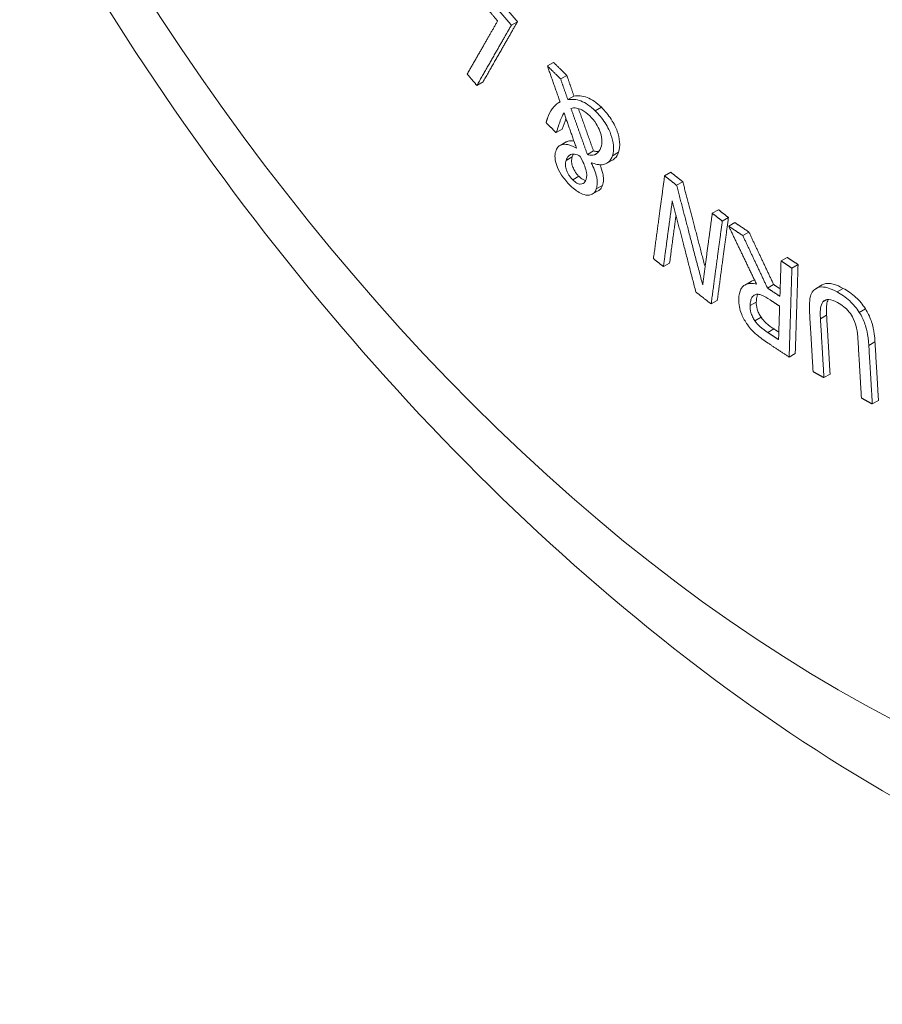
# Paper-space layout 'Layout1' of a CAD drawing. Units: inches. Extents: x 0.6 to 17, y 0.1 to 10.5.
# Drawn here: x 14.2 to 14.5, y 5.5 to 5.8 of the extents above; entities that cross this region are included whole.
import ezdxf

# ---------------------------------------------------------------- set-up
doc = ezdxf.new("R2010")
doc.units = ezdxf.units.IN
doc.header["$MEASUREMENT"] = 0
doc.layers.add('Visible (ANSI)', color=7, linetype='Continuous', lineweight=18)
doc.layers.add('Visible Narrow (ANSI)', color=7, linetype='Continuous', lineweight=18)

# ---------------------------------------------------------------- blocks, each defined once
blk = doc.blocks.new('CustomObjectsInViewport-1_1')
at = {"layer": 'Visible (ANSI)'}
for p, q in [((13.99895, 6.01775), (14.00107, 6.01897)), ((14.0114, 6.00369), (14.01352, 6.00492)), ((14.01598, 5.99919), (14.0181, 6.00042)), ((13.98704, 5.99696), (13.98916, 5.99818)), ((14.01542, 5.99109), (14.01577, 5.99129)), ((14.01846, 5.99205), (14.02058, 5.99327)), ((14.01442, 5.98066), (14.01654, 5.98188)), ((14.01575, 5.97626), (14.01787, 5.97748)), ((14.02519, 5.97313), (14.02732, 5.97436)), ((14.03194, 5.9701), (14.03406, 5.97133)), ((14.05188, 5.96574), (14.05401, 5.96697)), ((14.05603, 5.96248), (14.05815, 5.96371)), ((14.02701, 5.9595), (14.02913, 5.96072)), ((14.06835, 5.95282), (14.07047, 5.95404)), ((14.0718, 5.95011), (14.07393, 5.95134)), ((14.07402, 5.94836), (14.07614, 5.94959)), ((14.07888, 5.94513), (14.081, 5.94635)), ((14.09209, 5.93636), (14.09421, 5.93759)), ((14.05147, 5.93443), (14.05359, 5.93565)), ((14.09584, 5.93388), (14.09796, 5.93511)), ((14.07961, 5.92805), (14.08174, 5.92928)), ((14.0874, 5.927), (14.08953, 5.92822)), ((14.10417, 5.92685), (14.1063, 5.92808)), ((14.06794, 5.92151), (14.07006, 5.92273)), ((14.09488, 5.90318), (14.097, 5.9044)), ((14.1069, 5.89607), (14.10902, 5.8973)), ((14.12361, 5.88697), (14.12573, 5.8882))]:
    blk.add_line(p, q, dxfattribs=at)
for points, knots in [([(13.79769, 6.70472), (13.77215, 6.67308), (13.75348, 6.63593), (13.72666, 6.54883), (13.72071, 6.49765), (13.72331, 6.38716), (13.73299, 6.32744), (13.76669, 6.20805), (13.79067, 6.1484), (13.85013, 6.03475), (13.88551, 5.98074), (13.96474, 5.88287), (14.0086, 5.83905), (14.10186, 5.76589), (14.15132, 5.73666), (14.25144, 5.69832), (14.3023, 5.68866), (14.36187, 5.69202), (14.37145, 5.69302), (14.38094, 5.69451)], [5.716715, 5.716715, 5.716715, 5.716715, 5.990014, 5.990014, 6.310763, 6.310763, 6.654546, 6.654546, 6.996642, 6.996642, 7.33607, 7.33607, 7.676632, 7.676632, 8.020738, 8.020738, 8.355889, 8.355889, 8.420452, 8.420452, 8.420452, 8.420452]), ([(14.01577, 5.99128), (14.01524, 5.99101), (14.01474, 5.99067), (14.01364, 5.98969), (14.01323, 5.98912), (14.01243, 5.98796), (14.01184, 5.98689), (14.01145, 5.9857)], [-0.08446664, -0.08446664, -0.08446664, -0.08446664, -0.07381171, -0.07381171, -0.05847294, -0.05847294, 0, 0, 0, 0]), ([(14.02792, 5.98817), (14.02709, 5.98898), (14.02625, 5.9897), (14.02458, 5.99086), (14.02377, 5.9913), (14.02136, 5.99222), (14.01981, 5.99225), (14.01846, 5.99205)], [-0.1454923, -0.1454923, -0.1454923, -0.1454923, -0.1078345, -0.1078345, -0.0722932, -0.0722932, 0, 0, 0, 0]), ([(14.02058, 5.99327), (14.02194, 5.99348), (14.0235, 5.99344), (14.02592, 5.99251), (14.02672, 5.99207), (14.02838, 5.99092), (14.02922, 5.9902), (14.03004, 5.9894)], [0, 0, 0, 0, 0.0727358, 0.0727358, 0.1079475, 0.1079475, 0.1452662, 0.1452662, 0.1452662, 0.1452662]), ([(14.01442, 5.98066), (14.01525, 5.98317), (14.01567, 5.98432), (14.01622, 5.98576), (14.01664, 5.98668), (14.01713, 5.9875)], [-0.07364069, -0.07364069, -0.07364069, -0.07364069, -0.0487449, -0.0487449, 0, 0, 0, 0]), ([(14.01953, 5.98905), (14.02012, 5.98919), (14.02075, 5.98924), (14.02198, 5.98905), (14.02259, 5.98887), (14.02425, 5.988), (14.02516, 5.98728), (14.02605, 5.98641)], [-0.1120856, -0.1120856, -0.1120856, -0.1120856, -0.0724378, -0.0724378, -0.0405708, -0.0405708, 0, 0, 0, 0]), ([(14.03384, 5.97268), (14.03418, 5.9737), (14.03434, 5.97488), (14.03413, 5.97742), (14.03383, 5.97866), (14.03297, 5.981), (14.03234, 5.98244), (14.03031, 5.9856), (14.02915, 5.98697), (14.02792, 5.98817)], [-0.2679304, -0.2679304, -0.2679304, -0.2679304, -0.1857077, -0.1857077, -0.1146798, -0.1146798, -0.0561986, -0.0561986, 0, 0, 0, 0]), ([(14.03004, 5.9894), (14.03127, 5.98819), (14.03243, 5.98682), (14.03446, 5.98367), (14.03509, 5.98224), (14.03595, 5.97989), (14.03625, 5.97866), (14.03646, 5.97611), (14.0363, 5.97493), (14.03597, 5.9739)], [0, 0, 0, 0, 0.0562414, 0.0562414, 0.1144253, 0.1144253, 0.1852497, 0.1852497, 0.2674223, 0.2674223, 0.2674223, 0.2674223]), ([(14.02605, 5.98641), (14.02685, 5.98563), (14.02761, 5.98473), (14.02879, 5.9829), (14.02922, 5.98205), (14.02979, 5.98047), (14.0301, 5.97946), (14.03027, 5.97724), (14.03014, 5.97631), (14.02987, 5.9755)], [-0.2017114, -0.2017114, -0.2017114, -0.2017114, -0.1358558, -0.1358558, -0.0822847, -0.0822847, -0.0399241, -0.0399241, 0, 0, 0, 0]), ([(14.02144, 5.97529), (14.01972, 5.97628), (14.01883, 5.97647), (14.01773, 5.97667), (14.01703, 5.97669), (14.01641, 5.97653)], [-0.05192096, -0.05192096, -0.05192096, -0.05192096, -0.03480414, -0.03480414, 0, 0, 0, 0]), ([(14.01426, 5.97417), (14.01404, 5.97353), (14.01395, 5.97279), (14.0141, 5.9711), (14.01432, 5.97022), (14.01496, 5.96849), (14.01546, 5.96735), (14.01719, 5.96467), (14.01823, 5.96346), (14.01931, 5.9624)], [-0.2035488, -0.2035488, -0.2035488, -0.2035488, -0.1496943, -0.1496943, -0.0973709, -0.0973709, -0.0493601, -0.0493601, 0, 0, 0, 0]), ([(14.01641, 5.97653), (14.01559, 5.97631), (14.0152, 5.97585), (14.01471, 5.97523), (14.01444, 5.97474), (14.01426, 5.97417)], [-0.04194109, -0.04194109, -0.04194109, -0.04194109, -0.02819554, -0.02819554, 0, 0, 0, 0]), ([(14.01939, 5.97307), (14.01997, 5.97334), (14.02062, 5.97324), (14.02141, 5.97314), (14.02207, 5.97285), (14.02274, 5.97245)], [-0.03768794, -0.03768794, -0.03768794, -0.03768794, -0.02902299, -0.02902299, 0, 0, 0, 0]), ([(14.02732, 5.97436), (14.02769, 5.97424), (14.02805, 5.97417), (14.02852, 5.97412), (14.02877, 5.97409), (14.02918, 5.97415)], [0, 0, 0, 0, 0.01683308, 0.01683308, 0.02234428, 0.02234428, 0.02234428, 0.02234428]), ([(14.02987, 5.9755), (14.02954, 5.9745), (14.02909, 5.97401), (14.0285, 5.97345), (14.02809, 5.97315), (14.02763, 5.97304)], [-0.04503355, -0.04503355, -0.04503355, -0.04503355, -0.02563581, -0.02563581, 0, 0, 0, 0]), ([(14.03597, 5.9739), (14.03568, 5.97305), (14.03528, 5.9723), (14.03459, 5.97169), (14.03437, 5.97151), (14.03406, 5.97133)], [0, 0, 0, 0, 0.04193496, 0.04193496, 0.05106184, 0.05106184, 0.05106184, 0.05106184]), ([(14.02013, 5.96437), (14.01986, 5.96463), (14.0196, 5.96493), (14.01911, 5.96556), (14.01889, 5.96588), (14.01832, 5.96688), (14.0181, 5.96746), (14.0178, 5.96829), (14.01769, 5.96881), (14.01761, 5.96997), (14.0177, 5.97055), (14.01787, 5.97105)], [-0.06333878, -0.06333878, -0.06333878, -0.06333878, -0.05806941, -0.05806941, -0.05291, -0.05291, -0.04318322, -0.04318322, -0.0246454, -0.0246454, 0, 0, 0, 0]), ([(14.01787, 5.97105), (14.01808, 5.97171), (14.01833, 5.97209), (14.01874, 5.97264), (14.01904, 5.97289), (14.01939, 5.97307)], [-0.03621905, -0.03621905, -0.03621905, -0.03621905, -0.02174952, -0.02174952, 0, 0, 0, 0]), ([(14.01999, 5.97228), (14.01982, 5.97178), (14.01973, 5.9712), (14.01981, 5.97004), (14.01992, 5.96952), (14.02022, 5.96868), (14.02044, 5.96811), (14.02102, 5.96711), (14.02123, 5.96678), (14.02172, 5.96615), (14.02198, 5.96586), (14.02225, 5.96559)], [0, 0, 0, 0, 0.02462574, 0.02462574, 0.04316439, 0.04316439, 0.0529045, 0.0529045, 0.05806716, 0.05806716, 0.0633431, 0.0633431, 0.0633431, 0.0633431]), ([(14.02274, 5.97245), (14.02356, 5.97088), (14.02393, 5.96996), (14.02435, 5.96887), (14.02461, 5.96811), (14.02478, 5.96743)], [-0.03689244, -0.03689244, -0.03689244, -0.03689244, -0.02377001, -0.02377001, 0, 0, 0, 0]), ([(14.02763, 5.97304), (14.02686, 5.97285), (14.02644, 5.97289), (14.02593, 5.97294), (14.02557, 5.97301), (14.02519, 5.97313)], [-0.02450891, -0.02450891, -0.02450891, -0.02450891, -0.01684299, -0.01684299, 0, 0, 0, 0]), ([(14.02651, 5.97027), (14.02723, 5.97003), (14.02794, 5.96985), (14.0294, 5.96955), (14.0301, 5.96953), (14.03076, 5.96966)], [-0.06787932, -0.06787932, -0.06787932, -0.06787932, -0.03538663, -0.03538663, 0, 0, 0, 0]), ([(14.02829, 5.96122), (14.02848, 5.96181), (14.02861, 5.96245), (14.02867, 5.96412), (14.02851, 5.96489), (14.02806, 5.96687), (14.02732, 5.96863), (14.02651, 5.97027)], [-0.07809691, -0.07809691, -0.07809691, -0.07809691, -0.06861059, -0.06861059, -0.05614167, -0.05614167, 0, 0, 0, 0]), ([(14.03076, 5.96966), (14.03174, 5.96986), (14.03233, 5.97035), (14.03315, 5.97106), (14.03356, 5.97181), (14.03384, 5.97268)], [-0.05984705, -0.05984705, -0.05984705, -0.05984705, -0.04236945, -0.04236945, 0, 0, 0, 0]), ([(14.02478, 5.96743), (14.02499, 5.96644), (14.02498, 5.96597), (14.02495, 5.96531), (14.02485, 5.96487), (14.02473, 5.9645)], [-0.02658075, -0.02658075, -0.02658075, -0.02658075, -0.01851491, -0.01851491, 0, 0, 0, 0]), ([(14.02951, 5.96959), (14.02995, 5.96855), (14.03031, 5.9675), (14.03063, 5.96612), (14.03079, 5.96536), (14.03074, 5.96369), (14.03061, 5.96303), (14.03041, 5.96245)], [0.02134594, 0.02134594, 0.02134594, 0.02134594, 0.05573693, 0.05573693, 0.06914538, 0.06914538, 0.07948862, 0.07948862, 0.07948862, 0.07948862]), ([(14.02473, 5.9645), (14.02462, 5.96418), (14.02449, 5.9639), (14.02416, 5.96344), (14.02397, 5.96326), (14.02341, 5.96294), (14.02305, 5.96289), (14.02238, 5.96291), (14.02199, 5.96303), (14.02109, 5.96351), (14.0206, 5.96391), (14.02013, 5.96437)], [-0.07525728, -0.07525728, -0.07525728, -0.07525728, -0.06449251, -0.06449251, -0.05442672, -0.05442672, -0.03943632, -0.03943632, -0.02153932, -0.02153932, 0, 0, 0, 0]), ([(14.02225, 5.96559), (14.02273, 5.96513), (14.02322, 5.96474), (14.02402, 5.96431), (14.02431, 5.9642), (14.0246, 5.96415)], [0, 0, 0, 0, 0.02154295, 0.02154295, 0.03508716, 0.03508716, 0.03508716, 0.03508716]), ([(14.01931, 5.9624), (14.01993, 5.9618), (14.02055, 5.96126), (14.02151, 5.96056), (14.02216, 5.9601), (14.02375, 5.95934), (14.02448, 5.9591), (14.02514, 5.95906)], [-0.145744, -0.145744, -0.145744, -0.145744, -0.069833, -0.069833, -0.0326291, -0.0326291, 0, 0, 0, 0]), ([(14.02514, 5.95906), (14.02623, 5.95902), (14.0269, 5.95941), (14.02771, 5.95999), (14.02806, 5.96053), (14.02829, 5.96122)], [-0.05568079, -0.05568079, -0.05568079, -0.05568079, -0.03389908, -0.03389908, 0, 0, 0, 0]), ([(14.03041, 5.96245), (14.03019, 5.96176), (14.02984, 5.96122), (14.02928, 5.96082), (14.02921, 5.96077), (14.02913, 5.96072)], [0, 0, 0, 0, 0.03389659, 0.03389659, 0.0379194, 0.0379194, 0.0379194, 0.0379194]), ([(14.08174, 5.92928), (14.08184, 5.92933), (14.08194, 5.92939), (14.08234, 5.92957), (14.08264, 5.92966), (14.08295, 5.92973)], [0.072240798, 0.072240798, 0.072240798, 0.072240798, 0.074820987, 0.074820987, 0.081271981, 0.081271981, 0.081271981, 0.081271981]), ([(14.08362, 5.92834), (14.08292, 5.92852), (14.08224, 5.92861), (14.08099, 5.92857), (14.08044, 5.92844), (14.07893, 5.92776), (14.07846, 5.92702), (14.07775, 5.92571), (14.07753, 5.92453), (14.07749, 5.92322)], [-0.09859733, -0.09859733, -0.09859733, -0.09859733, -0.08643516, -0.08643516, -0.07486512, -0.07486512, -0.0520272, -0.0520272, 0, 0, 0, 0]), ([(14.10406, 5.92678), (14.10359, 5.92651), (14.1032, 5.92613), (14.10244, 5.92494), (14.10227, 5.9242), (14.10185, 5.92226), (14.10183, 5.92028), (14.10194, 5.91837)], [-0.09870188, -0.09870188, -0.09870188, -0.09870188, -0.08755183, -0.08755183, -0.07185736, -0.07185736, 0, 0, 0, 0]), ([(14.11141, 5.92567), (14.10897, 5.927), (14.10758, 5.92729), (14.10572, 5.92746), (14.10482, 5.92726), (14.10406, 5.92678)], [-0.08870576, -0.08870576, -0.08870576, -0.08870576, -0.04968382, -0.04968382, 0, 0, 0, 0]), ([(14.1063, 5.92808), (14.10704, 5.92851), (14.1079, 5.92868), (14.1097, 5.92852), (14.11109, 5.92823), (14.11353, 5.9269)], [0.00252955, 0.00252955, 0.00252955, 0.00252955, 0.049685, 0.049685, 0.08870543, 0.08870543, 0.08870543, 0.08870543]), ([(14.11911, 5.91858), (14.11864, 5.91932), (14.11813, 5.92002), (14.11696, 5.92143), (14.11634, 5.92205), (14.1144, 5.92386), (14.11287, 5.92487), (14.11141, 5.92567)], [-0.1077041, -0.1077041, -0.1077041, -0.1077041, -0.0868554, -0.0868554, -0.0629964, -0.0629964, 0, 0, 0, 0]), ([(14.11353, 5.9269), (14.11499, 5.9261), (14.11652, 5.92508), (14.11847, 5.92328), (14.11908, 5.92266), (14.12026, 5.92124), (14.12076, 5.92054), (14.12123, 5.91981)], [0, 0, 0, 0, 0.0629798, 0.0629798, 0.0868699, 0.0868699, 0.1077142, 0.1077142, 0.1077142, 0.1077142]), ([(14.07749, 5.92322), (14.07746, 5.92236), (14.07752, 5.92143), (14.07784, 5.91978), (14.07806, 5.91893), (14.07903, 5.91664), (14.07969, 5.91548), (14.08048, 5.91437)], [-0.1289844, -0.1289844, -0.1289844, -0.1289844, -0.0779056, -0.0779056, -0.0415137, -0.0415137, 0, 0, 0, 0]), ([(14.0814, 5.92095), (14.08142, 5.92152), (14.08148, 5.92208), (14.08171, 5.92309), (14.08186, 5.92348), (14.08231, 5.92423), (14.08268, 5.92454), (14.08316, 5.92471)], [-0.06250561, -0.06250561, -0.06250561, -0.06250561, -0.04490518, -0.04490518, -0.02720028, -0.02720028, 0, 0, 0, 0]), ([(14.08316, 5.92471), (14.08346, 5.92484), (14.0838, 5.92489), (14.08455, 5.92483), (14.08496, 5.92472), (14.08634, 5.92414), (14.08733, 5.92357), (14.0883, 5.92292)], [-0.07865062, -0.07865062, -0.07865062, -0.07865062, -0.06063176, -0.06063176, -0.0421919, -0.0421919, 0, 0, 0, 0]), ([(14.08353, 5.92217), (14.0835, 5.92141), (14.08358, 5.92059), (14.08393, 5.91933), (14.08409, 5.91886), (14.0846, 5.91781), (14.08487, 5.91735), (14.08518, 5.91691)], [0, 0, 0, 0, 0.03017366, 0.03017366, 0.04307598, 0.04307598, 0.05419963, 0.05419963, 0.05419963, 0.05419963]), ([(14.08408, 5.92486), (14.08394, 5.92459), (14.08381, 5.92424), (14.0836, 5.9233), (14.08355, 5.92275), (14.08353, 5.92217)], [0.02978973, 0.02978973, 0.02978973, 0.02978973, 0.04490778, 0.04490778, 0.06250573, 0.06250573, 0.06250573, 0.06250573]), ([(14.10569, 5.91642), (14.10557, 5.9185), (14.10567, 5.91955), (14.10584, 5.92092), (14.1061, 5.92164), (14.10652, 5.92221)], [-0.05807634, -0.05807634, -0.05807634, -0.05807634, -0.03686707, -0.03686707, 0, 0, 0, 0]), ([(14.10652, 5.92221), (14.10675, 5.92251), (14.10703, 5.92273), (14.10782, 5.92305), (14.10827, 5.92305), (14.10952, 5.92296), (14.11057, 5.92257), (14.11163, 5.92199)], [-0.07149, -0.07149, -0.07149, -0.07149, -0.0602673, -0.0602673, -0.04573824, -0.04573824, 0, 0, 0, 0]), ([(14.10839, 5.92303), (14.10811, 5.92254), (14.10794, 5.92195), (14.10779, 5.92077), (14.10769, 5.91973), (14.10781, 5.91765)], [0.00815173, 0.00815173, 0.00815173, 0.00815173, 0.03684363, 0.03684363, 0.05809432, 0.05809432, 0.05809432, 0.05809432]), ([(14.08306, 5.91568), (14.08275, 5.91613), (14.08247, 5.91659), (14.08197, 5.91763), (14.08181, 5.91811), (14.08146, 5.91936), (14.08138, 5.92019), (14.0814, 5.92095)], [-0.05434873, -0.05434873, -0.05434873, -0.05434873, -0.04313074, -0.04313074, -0.03014641, -0.03014641, 0, 0, 0, 0]), ([(14.11163, 5.92199), (14.11234, 5.9216), (14.11307, 5.92113), (14.11428, 5.92016), (14.11497, 5.91954), (14.11619, 5.918), (14.11666, 5.91726), (14.11704, 5.91647)], [-0.1082935, -0.1082935, -0.1082935, -0.1082935, -0.0609384, -0.0609384, -0.0269856, -0.0269856, 0, 0, 0, 0]), ([(14.12123, 5.91981), (14.12206, 5.91851), (14.12271, 5.91717), (14.12361, 5.91464), (14.1243, 5.91233), (14.12453, 5.90845)], [0, 0, 0, 0, 0.04682893, 0.04682893, 0.08620046, 0.08620046, 0.08620046, 0.08620046]), ([(14.08751, 5.91166), (14.08687, 5.91208), (14.08571, 5.91289), (14.08414, 5.91433), (14.08357, 5.91496), (14.08306, 5.91568)], [-0.07016684, -0.07016684, -0.07016684, -0.07016684, -0.02697148, -0.02697148, 0, 0, 0, 0]), ([(14.08518, 5.91691), (14.08569, 5.91619), (14.08626, 5.91556), (14.08783, 5.91411), (14.089, 5.91331), (14.08963, 5.91289)], [0, 0, 0, 0, 0.02698165, 0.02698165, 0.07019446, 0.07019446, 0.07019446, 0.07019446]), ([(14.11704, 5.91647), (14.11777, 5.91496), (14.11804, 5.91377), (14.11843, 5.91189), (14.11857, 5.91048), (14.11864, 5.90927)], [-0.06570632, -0.06570632, -0.06570632, -0.06570632, -0.04557555, -0.04557555, 0, 0, 0, 0]), ([(14.1224, 5.90722), (14.12217, 5.91111), (14.12148, 5.91341), (14.12059, 5.91594), (14.11994, 5.91728), (14.11911, 5.91858)], [-0.08605171, -0.08605171, -0.08605171, -0.08605171, -0.04690318, -0.04690318, 0, 0, 0, 0]), ([(14.08048, 5.91437), (14.08095, 5.91372), (14.08144, 5.91309), (14.08271, 5.91169), (14.08331, 5.91118), (14.08483, 5.9099), (14.08631, 5.90885), (14.0876, 5.908)], [-0.07421813, -0.07421813, -0.07421813, -0.07421813, -0.06664121, -0.06664121, -0.05595137, -0.05595137, 0, 0, 0, 0])]:
    blk.add_open_spline(points, degree=3, knots=knots, dxfattribs=at)
for points, weights in [([(13.99895, 6.01775), (13.99167, 6.0263), (13.98441, 6.03487)], [1.01380275736, 1.01428469355, 1.01360654417]), ([(13.98653, 6.0361), (13.99379, 6.02753), (14.00107, 6.01897)], [1.01360654417, 1.01428469355, 1.01380275736]), ([(13.983, 6.03241), (13.9886, 6.02581), (13.9942, 6.01921)], [1.01033548621, 1.01084230519, 1.0106809895]), ([(13.9942, 6.01921), (13.9892, 6.01049), (13.9837, 6.00089)], [1.10030691715, 1.05018216364, 1]), ([(13.98704, 5.99696), (13.99332, 6.00793), (13.99895, 6.01775)], [1, 1.05683915362, 1.11351153463]), ([(14.00107, 6.01897), (13.99544, 6.00915), (13.98916, 5.99818)], [1.11351153463, 1.05683915362, 1]), ([(14.01352, 6.00492), (14.01581, 6.00267), (14.0181, 6.00042)], [1.00304735942, 1.00334466004, 1.00354129368]), ([(13.9837, 6.00089), (13.98537, 5.99892), (13.98704, 5.99696)], [1.00286285068, 1.00282358706, 1.00273591923]), ([(14.01598, 5.99919), (14.01369, 6.00144), (14.0114, 6.00369)], [1.00354129368, 1.00334466004, 1.00304735942]), ([(14.0114, 6.00369), (14.01355, 5.99757), (14.01577, 5.99128)], [1.01940097594, 1.01161599802, 1.00349672919]), ([(14.0181, 6.00042), (14.01933, 5.99687), (14.02058, 5.99327)], [1.01142713021, 1.0067484041, 1.0019592882]), ([(14.01846, 5.99205), (14.01721, 5.99565), (14.01598, 5.99919)], [1.0019592882, 1.0067484041, 1.01142713021]), ([(14.01713, 5.9875), (14.01925, 5.98147), (14.02144, 5.97529)], [1.01896215419, 1.01115976668, 1.00306240112]), ([(14.02519, 5.97313), (14.02231, 5.98123), (14.01953, 5.98905)], [1.00392968632, 1.01478297825, 1.0251250718]), ([(14.02211, 5.98899), (14.02467, 5.98179), (14.02732, 5.97436)], [1.02340154594, 1.01388047408, 1.00392968632]), ([(14.01145, 5.9857), (14.01118, 5.9849), (14.01092, 5.9841)], [1.00685384063, 1.00342736871, 1]), ([(14.01092, 5.9841), (14.01267, 5.98238), (14.01442, 5.98066)], [1.00219398065, 1.00232581478, 1.00240638837]), ([(14.05401, 5.96697), (14.05608, 5.96534), (14.05815, 5.96371)], [1.00150135015, 1.00168338068, 1.00178957854]), ([(14.05188, 5.96574), (14.05006, 5.95223), (14.04802, 5.93714)], [1.11192283574, 1.05608358686, 1]), ([(14.05603, 5.96248), (14.05396, 5.96411), (14.05188, 5.96574)], [1.00178957853, 1.00168338068, 1.00150135015]), ([(14.05815, 5.96371), (14.06184, 5.94961), (14.06585, 5.93431)], [1.07186726605, 1.04307567658, 1.01286717737]), ([(14.06502, 5.92815), (14.0603, 5.94614), (14.05603, 5.96248)], [1.00349356168, 1.03862483657, 1.07186726604]), ([(14.05147, 5.93443), (14.05306, 5.94624), (14.05453, 5.95707)], [1, 1.04398191196, 1.08786689476]), ([(14.05453, 5.95707), (14.05842, 5.94203), (14.06268, 5.92563)], [1.06438092653, 1.03455984566, 1.00321475256]), ([(14.06835, 5.95282), (14.06676, 5.94108), (14.06502, 5.92815)], [1.09795401583, 1.04903815867, 1]), ([(14.0718, 5.95011), (14.07007, 5.95147), (14.06835, 5.95282)], [1.00101474267, 1.00116602108, 1.00126489928]), ([(14.07047, 5.95404), (14.0722, 5.95269), (14.07393, 5.95134)], [1.00126489928, 1.00116602108, 1.00101474267]), ([(14.05581, 5.95211), (14.05474, 5.94413), (14.05359, 5.93565)], [1.06233608401, 1.03119241867, 1]), ([(14.06794, 5.92151), (14.06998, 5.9366), (14.0718, 5.95011)], [1, 1.05608358724, 1.11192283654]), ([(14.07393, 5.95134), (14.0721, 5.93782), (14.07006, 5.92273)], [1.11192283654, 1.05608358724, 1]), ([(14.07614, 5.94959), (14.07857, 5.94797), (14.081, 5.94635)], [1.00074182076, 1.00100565697, 1.00116803184]), ([(14.07402, 5.94836), (14.0787, 5.93859), (14.08362, 5.92834)], [1.03185857063, 1.01745864193, 1.00223319551]), ([(14.07888, 5.94513), (14.07645, 5.94674), (14.07402, 5.94836)], [1.00116803184, 1.00100565697, 1.00074182076]), ([(14.081, 5.94635), (14.08516, 5.93749), (14.08953, 5.92822)], [1.02962641412, 1.01598714004, 1.00168594078]), ([(14.0874, 5.927), (14.08304, 5.93626), (14.07888, 5.94513)], [1.00168594078, 1.01598714004, 1.02962641412]), ([(14.04802, 5.93714), (14.04974, 5.93578), (14.05147, 5.93443)], [1.0011190031, 1.00124033043, 1.00131962816]), ([(14.09209, 5.93636), (14.0919, 5.93039), (14.0917, 5.92415)], [1.04542551929, 1.02272409205, 1]), ([(14.09584, 5.93388), (14.09396, 5.93512), (14.09209, 5.93636)], [1.00034071706, 1.00048811167, 1.00057532071]), ([(14.09421, 5.93759), (14.09608, 5.93635), (14.09796, 5.93511)], [1.0005753207, 1.00048811166, 1.00034071705]), ([(14.09488, 5.90318), (14.09538, 5.91937), (14.09584, 5.93388)], [1, 1.05629264013, 1.11236217685]), ([(14.09796, 5.93511), (14.09751, 5.9206), (14.097, 5.9044)], [1.11236217685, 1.05629264013, 1]), ([(14.06268, 5.92563), (14.06531, 5.92357), (14.06794, 5.92151)], [1.00172246011, 1.00163513914, 1.00145028668]), ([(14.0917, 5.92415), (14.08955, 5.92557), (14.0874, 5.927)], [1.00051924072, 1.00061057624, 1.00062961458]), ([(14.08953, 5.92822), (14.09065, 5.92747), (14.09178, 5.92673)], [1.00062961458, 1.00061961627, 1.00058967832]), ([(14.0883, 5.92292), (14.08995, 5.92183), (14.0916, 5.92074)], [1.00047647499, 1.00044960516, 1.00038135941]), ([(14.0916, 5.92074), (14.09142, 5.91508), (14.09123, 5.90919)], [1.0405714451, 1.02029428561, 1]), ([(14.10194, 5.91837), (14.10253, 5.90859), (14.10315, 5.89812)], [1.06700887945, 1.03355803358, 1.00001877949]), ([(14.1069, 5.89607), (14.10627, 5.90659), (14.10569, 5.91642)], [1, 1.03422896186, 1.06840046638]), ([(14.10781, 5.91765), (14.1084, 5.90782), (14.10902, 5.8973)], [1.06840046637, 1.03422896185, 1]), ([(14.08963, 5.91289), (14.09047, 5.91233), (14.09131, 5.91177)], [1.00051781284, 1.00050770588, 1.00048759832]), ([(14.09123, 5.90919), (14.08937, 5.91043), (14.08751, 5.91166)], [1.0004242389, 1.00049546749, 1.00051781286]), ([(14.11864, 5.90927), (14.11922, 5.89948), (14.11985, 5.88902)], [1.06802293847, 1.03403988138, 1]), ([(14.0876, 5.908), (14.09123, 5.90559), (14.09488, 5.90318)], [1.00099810105, 1.00095039689, 1.00072108041]), ([(14.12361, 5.88697), (14.12299, 5.89744), (14.1224, 5.90722)], [1, 1.03353862439, 1.06698884223]), ([(14.12453, 5.90845), (14.12511, 5.89866), (14.12573, 5.8882)], [1.06698884223, 1.03353862439, 1]), ([(14.10315, 5.89812), (14.10502, 5.8971), (14.1069, 5.89607)], [1, 1.00013137606, 1.00021451537]), ([(14.11985, 5.88902), (14.12173, 5.88799), (14.12361, 5.88697)], [1.00040928735, 1.00032613186, 1.00019473023])]:
    blk.add_rational_spline(points, weights, degree=2, dxfattribs=at)
for points in [[(14.01781, 5.98557), (14.01736, 5.98436), (14.01695, 5.98313), (14.01654, 5.98188)], [(14.01787, 5.97748), (14.01805, 5.97759), (14.01827, 5.97768), (14.01853, 5.97775)], [(14.01853, 5.97775), (14.01914, 5.97791), (14.01984, 5.9779), (14.02056, 5.97777)], [(14.02042, 5.97325), (14.02029, 5.97303), (14.02013, 5.97271), (14.01999, 5.97228)]]:
    blk.add_open_spline(points, degree=3, dxfattribs=at)
at = {"layer": 'Visible Narrow (ANSI)'}
for p, q in [((14.02792, 5.98817), (14.03004, 5.9894)), ((14.01641, 5.97653), (14.01853, 5.97775)), ((14.02763, 5.97304), (14.02873, 5.97367)), ((14.03384, 5.97268), (14.03597, 5.9739)), ((14.01787, 5.97105), (14.01999, 5.97228)), ((14.02013, 5.96437), (14.02225, 5.96559)), ((14.02829, 5.96122), (14.03041, 5.96245)), ((14.11141, 5.92567), (14.11353, 5.9269)), ((14.0814, 5.92095), (14.08353, 5.92217)), ((14.10652, 5.92221), (14.10791, 5.92301)), ((14.11911, 5.91858), (14.12123, 5.91981)), ((14.08306, 5.91568), (14.08518, 5.91691)), ((14.10569, 5.91642), (14.10781, 5.91765)), ((14.08751, 5.91166), (14.08963, 5.91289)), ((14.1224, 5.90722), (14.12453, 5.90845))]:
    blk.add_line(p, q, dxfattribs=at)
blk.add_ellipse((14.11179, 6.21259), major_axis=(0.25983, -0.45004), ratio=0.57735, start_param=3.926991, end_param=10.210176, dxfattribs=at)

psp = doc.layouts.get("Layout1")

# ---------------------------------------------------------------- block references
psp.add_blockref('CustomObjectsInViewport-1_1', (0.32629, -0.17349))

doc.saveas('drawing.dxf')
